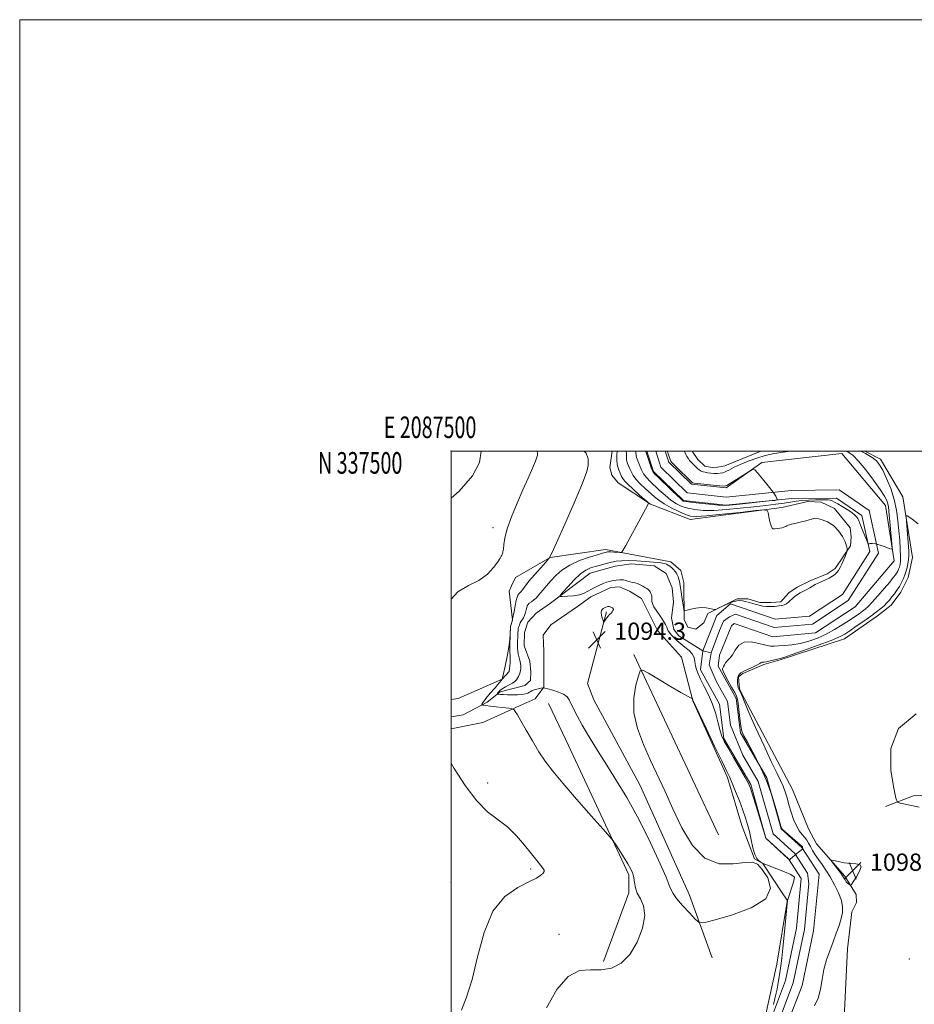
# Model space of a CAD drawing. Extents: x 2087300 to 2090200, y 334800 to 337700.
# Drawn here: x 2087300 to 2087715, y 337243 to 337700 of the extents above; entities that cross this region are included whole.
import ezdxf
from ezdxf.enums import TextEntityAlignment as Align

# ---------------------------------------------------------------- set-up
doc = ezdxf.new("R2010")
doc.units = 0
doc.header["$MEASUREMENT"] = 0
doc.linetypes.add('rvrstm', pattern=[117.1, 50, -3.9, 0.5, -3.9, 0.5, -3.9, 0.5, -3.9, 50])
for name, color, linetype, lineweight in [('32000', 7, 'Continuous', 0), ('32001', 7, 'Continuous', 0), ('DTM HARD BREAKLINE', 7, 'Continuous', 0), ('DTM SPOT ELEVATION', 2, 'Continuous', 13), ('INDEX CONTOUR', 41, 'Continuous', 13), ('INTERMEDIATE CONTOUR', 44, 'Continuous', 0), ('INTERMEDIATE CONTOUR DEPRESSION', 44, 'Continuous', 0), ('SPOT ELEVATION', 7, 'Continuous', 0), ('STREAM - RIVER CENTERLINE', 11, 'Continuous', 0), ('STREAM - RIVER DOUBLE LINE', 5, 'Continuous', 0), ('STREAM - RIVER SINGLE LINE', 142, 'rvrstm', 0)]:
    doc.layers.add(name, color=color, linetype=linetype, lineweight=lineweight)
doc.styles.add('Style-ITALICS', font='ITALICS.shx')
doc.styles.add('Style-WORKING', font='WORKING.shx')

# ---------------------------------------------------------------- blocks, each defined once
blk = doc.blocks.new('SPOT')
at = {"layer": 'SPOT ELEVATION'}
for p, q in [((-3.91, -3.91), (3.82, 3.81)), ((-1.65, 3.77), (1.72, -3.93))]:
    blk.add_line(p, q, dxfattribs=at)

msp = doc.modelspace()

# ---------------------------------------------------------------- linework, layer by layer
at = {"layer": '32000', "flags": 128}
for points in [[(2087300, 334800), (2090200, 334800), (2090200, 337700), (2087300, 337700), (2087300, 334800)], [(2087500, 335000), (2090000, 335000), (2090000, 337500), (2087500, 337500), (2087500, 335000)]]:
    msp.add_lwpolyline(points, dxfattribs=at)
at = {"layer": 'DTM HARD BREAKLINE'}
for points in [[(2087500, 337384.742, 1099.305), (2087503.22, 337385.31, 1099.19), (2087523.73, 337394.16, 1098), (2087526.84, 337397.85, 1098), (2087527.33, 337401.78, 1098), (2087527.2, 337410.33, 1098), (2087527.51, 337418.66, 1098), (2087528.42, 337421.71, 1098), (2087526.88, 337435.02, 1099.48), (2087528, 337437.42, 1099.48), (2087529.8, 337441.33, 1099.48), (2087545.84, 337450.63, 1098), (2087571.48, 337454.31, 1096.52), (2087601.88, 337448.58, 1094.45), (2087606.44, 337444.57, 1094.45), (2087607.92, 337439.07, 1094.45), (2087607.98, 337421.82, 1093.86), (2087609.7, 337418.29, 1093.86), (2087613.42, 337417.36, 1093.86), (2087617.19, 337420.38, 1093.86), (2087618.99, 337424.74, 1093.86), (2087632.65, 337431.5, 1094.45), (2087637.47, 337431.43, 1094.45), (2087643.16, 337429.82, 1094.45), (2087648.21, 337429.75, 1094.45), (2087652.82, 337430.13, 1094.45), (2087656.6, 337434.24, 1094.45), (2087660.36, 337436.82, 1094.45), (2087666.76, 337440.03, 1094.45), (2087674.25, 337442.99, 1094.45), (2087678.01, 337445.57, 1094.45), (2087685.18, 337456.08, 1093.86), (2087685.44, 337460.25, 1093.86), (2087685.05, 337464.42, 1093.86), (2087677.68, 337473.29, 1093.86), (2087671.56, 337476.23, 1093.86), (2087665.42, 337476.53, 1093.86), (2087653.32, 337473.84, 1093.86), (2087610.75, 337468.27, 1094.75), (2087592.46, 337475.3, 1095.93), (2087577.49, 337485.27, 1097.12), (2087574.46, 337488.82, 1097.12), (2087573.62, 337492.34, 1097.12), (2087574.689, 337500, 1097.12)], [(2087611.787, 337500, 1092.898), (2087614.4, 337496.1, 1092.98), (2087617.67, 337492.99, 1092.98), (2087621.83, 337492.27, 1092.98), (2087626.89, 337493.08, 1092.98), (2087643.507, 337500, 1093.648)], [(2087691.846, 337500, 1094.45), (2087698.96, 337496.17, 1094.45), (2087709.46, 337478.75, 1095.64), (2087713.92, 337450.69, 1096.82), (2087711.84, 337441.29, 1096.82), (2087708.48, 337434.54, 1096.82), (2087704.03, 337428.47, 1096.82), (2087697.62, 337423.51, 1096.82), (2087682.37, 337412.98, 1096.82), (2087652.45, 337403.15, 1096.23), (2087644.97, 337401.06, 1096.23), (2087635.27, 337396.81, 1096.23), (2087633.28, 337395.3, 1096.23), (2087633.66, 337389.6, 1096.23), (2087635.81, 337385.4, 1096.23), (2087658.24, 337343.01, 1097.12), (2087665.7, 337324.87, 1097.71), (2087669.35, 337317.81, 1097.71), (2087682.54, 337302.88, 1098.3), (2087687.75, 337294.32, 1097.71), (2087687.93, 337290.59, 1097.71), (2087685.72, 337286.3, 1096.52), (2087683.79, 337269.22, 1097.12), (2087682.13, 337237.23, 1097.12)], [(2087701.43, 337335.21, 1096.46), (2087715.16, 337340.43, 1095.2), (2087737.57, 337339.7, 1094.45), (2087752.4, 337339.5, 1094.02), (2087764.21, 337352.87, 1093.92), (2087770.11, 337371.58, 1093.68), (2087774.31, 337388.05, 1093.68), (2087774.24, 337408.04, 1093.2), (2087774.27, 337435.5, 1092.81), (2087775.44, 337459.87, 1092.6), (2087777.38, 337483.33, 1092.6), (2087769.597, 337500, 1092.6)], [(2087659.18, 337302.36, 1095.44), (2087657.43, 337303.7, 1095.44), (2087654.59, 337304.83, 1095.44), (2087643.86, 337309.08, 1096.03), (2087640.58, 337310.88, 1096.03), (2087634.68, 337326.33, 1096.92), (2087628.14, 337348.62, 1096.32), (2087612.08, 337384.21, 1096.03), (2087606.71, 337404.39, 1095.44), (2087595.69, 337416.86, 1095.34), (2087588.31, 337431.66, 1094.45), (2087582.64, 337435.03, 1094.45), (2087578.05, 337437.06, 1094.45), (2087574.09, 337436.68, 1094.45), (2087564.83, 337432.42, 1094.45), (2087558.63, 337427.9, 1094.45), (2087546.23, 337419.44, 1095.05), (2087542.67, 337414.66, 1095.05), (2087543.03, 337407.2, 1095.05), (2087542.94, 337390.54, 1095.93), (2087538.89, 337385.11, 1097.71), (2087533.38, 337382.56, 1097.71), (2087514.62, 337374.12, 1098.89), (2087500, 337371.257, 1099.56)], [(2087572.01, 337425.37, 1093.87), (2087563.18, 337392.15, 1094.76), (2087566.17, 337384.66, 1094.76), (2087587.58, 337344.96, 1095.05), (2087610.52, 337293.99, 1095.05), (2087620.99, 337265.02, 1097.12)], [(2087623.89, 337322.07, 1097.42), (2087600.08, 337372.81, 1097.42), (2087584.7, 337405.68, 1095.65)], [(2087570.58, 337263.29, 1098.31), (2087582.33, 337295.13, 1098.31), (2087582.42, 337303.46, 1098.31), (2087553.28, 337365.8, 1097.12), (2087545.13, 337383.01, 1097.12)], [(2087645.61, 337237.51, 1096.92), (2087651.01, 337262, 1096.62), (2087655.74, 337291.16, 1096.03), (2087658.71, 337300.17, 1095.44), (2087659.18, 337302.36, 1095.44)]]:
    msp.add_polyline3d(points, dxfattribs=at)
at = {"layer": 'DTM SPOT ELEVATION'}
for p in [(2087500, 337500, 1103.37), (2087519.38, 337464.47, 1100.47), (2087516.97, 337346.01, 1099.75), (2087536.91, 337306.24, 1100.28), (2087500, 337300, 1100.69), (2087550.04, 337275.86, 1098.62), (2087712.36, 337264.47, 1096.14)]:
    msp.add_point(p, dxfattribs=at)
at = {"layer": 'INDEX CONTOUR'}
for points in [[(2087500, 337431.376, 1100), (2087503.03, 337434.729, 1100), (2087508.095, 337437.614, 1100), (2087512.915, 337439.946, 1100), (2087516.808, 337442.861, 1100), (2087519.689, 337446.014, 1100), (2087521.629, 337448.682, 1100), (2087522.731, 337450.338, 1100), (2087523.262, 337451.217, 1100), (2087523.526, 337451.748, 1100), (2087523.768, 337452.322, 1100), (2087524.006, 337453.191, 1100), (2087524.199, 337454.567, 1100), (2087524.376, 337456.669, 1100), (2087524.838, 337459.73, 1100), (2087525.959, 337463.989, 1100), (2087527.972, 337469.521, 1100), (2087530.562, 337475.754, 1100), (2087533.276, 337481.96, 1100), (2087535.715, 337487.484, 1100), (2087537.69, 337492.002, 1100), (2087539.063, 337495.27, 1100), (2087539.767, 337497.176, 1100), (2087540, 337498.128, 1100), (2087540.025, 337498.667, 1100), (2087540.002, 337499.266, 1100), (2087539.714, 337500, 1100)], [(2087600.151, 337500, 1090), (2087600.394, 337499.373, 1090), (2087600.78, 337498.278, 1090), (2087601.536, 337496.037, 1090), (2087601.814, 337495.362, 1090), (2087602.343, 337494.67, 1090), (2087603.524, 337493.46, 1090), (2087611.704, 337485.415, 1090), (2087611.851, 337485.301, 1090), (2087612.037, 337485.253, 1090), (2087612.766, 337485.16, 1090), (2087621.439, 337484.212, 1090), (2087624.606, 337483.878, 1090), (2087626.509, 337483.752, 1090), (2087627.801, 337484.056, 1090), (2087629.481, 337485.033, 1090), (2087632.226, 337486.784, 1090), (2087638.123, 337490.581, 1090), (2087639.7, 337491.476, 1090), (2087640.724, 337491.276, 1090), (2087642.074, 337489.814, 1090), (2087644.346, 337487.092, 1090), (2087647.021, 337483.825, 1090), (2087649.293, 337480.902, 1090), (2087650.562, 337479.006, 1090), (2087651.028, 337478, 1090), (2087651.094, 337477.539, 1090), (2087650.956, 337477.311, 1090), (2087649.998, 337477.128, 1090), (2087647.398, 337476.831, 1090), (2087632.235, 337475.163, 1090), (2087629.033, 337474.836, 1090), (2087626.695, 337474.756, 1090), (2087623.878, 337474.924, 1090), (2087619.675, 337475.325, 1090), (2087614.925, 337475.832, 1090), (2087610.898, 337476.3, 1090), (2087608.882, 337476.626, 1090), (2087607.59, 337476.707, 1090), (2087606.121, 337478.109, 1090), (2087605.061, 337479.036, 1090), (2087602.17, 337481.801, 1090), (2087595.95, 337487.815, 1090), (2087594.257, 337489.487, 1090), (2087593.423, 337490.554, 1090), (2087592.882, 337491.8, 1090), (2087592.194, 337493.77, 1090), (2087590.203, 337499.739, 1090), (2087590.145, 337500, 1090)], [(2087504.775, 337240.758, 1100), (2087507.176, 337246.728, 1100), (2087509.746, 337254.924, 1100), (2087512.276, 337265.497, 1100), (2087515.247, 337276.767, 1100), (2087519.319, 337286.601, 1100), (2087524.831, 337293.387, 1100), (2087530.842, 337297.586, 1100), (2087536.091, 337300.179, 1100), (2087539.613, 337302.005, 1100), (2087541.631, 337303.328, 1100), (2087542.661, 337304.267, 1100), (2087543.13, 337304.967, 1100), (2087543.1, 337305.657, 1100), (2087542.54, 337306.593, 1100), (2087541.414, 337308.02, 1100), (2087539.658, 337310.151, 1100), (2087537.199, 337313.194, 1100), (2087534.01, 337317.201, 1100), (2087530.232, 337321.613, 1100), (2087526.053, 337325.716, 1100), (2087516.91, 337332.714, 1100), (2087511.871, 337337.73, 1100), (2087506.552, 337344.878, 1100), (2087501.446, 337352.863, 1100), (2087500, 337355.231, 1100)]]:
    msp.add_polyline3d(points, dxfattribs=at)
at = {"layer": 'INTERMEDIATE CONTOUR'}
for points in [[(2087500, 337478.178, 1102), (2087503.656, 337481.339, 1102), (2087509.838, 337488.426, 1102), (2087513.082, 337494.75, 1102), (2087513.977, 337500, 1102)], [(2087544.188, 337241.88, 1098), (2087549.002, 337250.33, 1098), (2087554.313, 337256.408, 1098), (2087559.563, 337259.061, 1098), (2087564.649, 337259.469, 1098), (2087569.581, 337259.369, 1098), (2087574.34, 337260.25, 1098), (2087578.808, 337262.592, 1098), (2087582.841, 337266.629, 1098), (2087586.251, 337272.347, 1098), (2087588.678, 337278.764, 1098), (2087589.721, 337284.651, 1098), (2087589.19, 337289.083, 1098), (2087587.744, 337292.336, 1098), (2087586.256, 337294.989, 1098), (2087585.393, 337297.508, 1098), (2087584.999, 337299.913, 1098), (2087584.715, 337302.111, 1098), (2087584.217, 337304.088, 1098), (2087583.332, 337306.142, 1098), (2087581.927, 337308.647, 1098), (2087579.975, 337311.796, 1098), (2087577.886, 337315.041, 1098), (2087576.176, 337317.651, 1098), (2087575.066, 337319.275, 1098), (2087573.59, 337321.081, 1098), (2087570.478, 337324.619, 1098), (2087564.951, 337330.875, 1098), (2087558.177, 337338.593, 1098), (2087551.807, 337345.955, 1098), (2087547.09, 337351.621, 1098), (2087543.652, 337356.142, 1098), (2087540.715, 337360.548, 1098), (2087537.695, 337365.553, 1098), (2087534.778, 337370.609, 1098), (2087532.348, 337374.853, 1098), (2087530.687, 337377.642, 1098), (2087529.689, 337379.198, 1098), (2087529.149, 337379.965, 1098), (2087528.805, 337380.34, 1098), (2087528.168, 337380.535, 1098), (2087526.692, 337380.718, 1098), (2087520.891, 337381.373, 1098), (2087518.025, 337381.711, 1098), (2087516.116, 337381.958, 1098), (2087515.051, 337382.116, 1098), (2087514.527, 337382.208, 1098), (2087514.281, 337382.264, 1098), (2087514.213, 337382.35, 1098), (2087514.267, 337382.539, 1098), (2087514.443, 337382.936, 1098), (2087514.972, 337383.773, 1098), (2087516.146, 337385.314, 1098), (2087518.099, 337387.661, 1098), (2087520.343, 337390.273, 1098), (2087522.232, 337392.444, 1098), (2087523.308, 337393.751, 1098), (2087523.846, 337394.895, 1098), (2087524.308, 337396.855, 1098), (2087525.039, 337400.301, 1098), (2087525.91, 337404.653, 1098), (2087526.673, 337409.023, 1098), (2087527.145, 337412.668, 1098), (2087527.372, 337415.424, 1098), (2087527.5, 337418.267, 1098), (2087527.553, 337418.759, 1098), (2087527.662, 337419.168, 1098), (2087528.387, 337421.624, 1098), (2087528.513, 337422.205, 1098), (2087529.175, 337425.638, 1098), (2087529.701, 337428.281, 1098), (2087530.214, 337430.667, 1098), (2087530.626, 337432.256, 1098), (2087530.993, 337433.189, 1098), (2087531.394, 337433.771, 1098), (2087531.891, 337434.272, 1098), (2087532.445, 337434.799, 1098), (2087532.996, 337435.42, 1098), (2087534.452, 337437.54, 1098), (2087536.078, 337439.621, 1098), (2087538.634, 337442.605, 1098), (2087541.519, 337445.849, 1098), (2087543.931, 337448.522, 1098), (2087545.386, 337450.257, 1098), (2087546.665, 337452.569, 1098), (2087548.864, 337457.438, 1098), (2087552.667, 337466.027, 1098), (2087557.118, 337476.231, 1098), (2087560.849, 337485.125, 1098), (2087562.845, 337490.527, 1098), (2087563.503, 337493.226, 1098), (2087563.576, 337494.752, 1098), (2087563.509, 337496.452, 1098), (2087562.535, 337498.934, 1098), (2087561.681, 337500, 1098)], [(2087649.397, 337243.315, 1096), (2087650.255, 337246.769, 1096), (2087651.069, 337250.54, 1096), (2087651.793, 337254.426, 1096), (2087652.398, 337258.088, 1096), (2087652.873, 337261.375, 1096), (2087653.298, 337264.897, 1096), (2087653.772, 337269.449, 1096), (2087654.357, 337275.447, 1096), (2087655.888, 337291.606, 1096), (2087655.856, 337291.658, 1096), (2087655.743, 337291.812, 1096), (2087655.204, 337292.606, 1096), (2087653.837, 337294.65, 1096), (2087644.457, 337308.772, 1096), (2087644.345, 337308.904, 1096), (2087643.791, 337309.28, 1096), (2087643.377, 337309.52, 1096), (2087642.666, 337309.992, 1096), (2087641.756, 337311.019, 1096), (2087640.787, 337312.974, 1096), (2087639.878, 337316.059, 1096), (2087639.034, 337319.79, 1096), (2087638.232, 337323.509, 1096), (2087637.429, 337326.759, 1096), (2087636.486, 337329.888, 1096), (2087635.243, 337333.441, 1096), (2087633.621, 337337.736, 1096), (2087631.871, 337342.179, 1096), (2087630.324, 337345.947, 1096), (2087629.14, 337348.622, 1096), (2087627.793, 337351.422, 1096), (2087625.582, 337355.97, 1096), (2087622.11, 337363.228, 1096), (2087618.174, 337371.52, 1096), (2087612.085, 337384.488, 1096), (2087611.811, 337385.198, 1096), (2087611.717, 337385.264, 1096), (2087611.492, 337385.348, 1096), (2087610.958, 337385.57, 1096), (2087609.534, 337386.309, 1096), (2087606.537, 337388.006, 1096), (2087601.661, 337390.871, 1096), (2087596.104, 337394.177, 1096), (2087591.437, 337396.968, 1096), (2087588.801, 337398.401, 1096), (2087587.594, 337398.108, 1096), (2087586.781, 337395.84, 1096), (2087585.637, 337391.492, 1096), (2087584.672, 337385.547, 1096), (2087584.707, 337378.641, 1096), (2087586.317, 337371.335, 1096), (2087589.101, 337363.908, 1096), (2087592.412, 337356.569, 1096), (2087599.154, 337342.077, 1096), (2087602.835, 337334.085, 1096), (2087606.986, 337325.321, 1096), (2087611.819, 337317.123, 1096), (2087617.552, 337311.189, 1096), (2087624.175, 337308.67, 1096), (2087630.778, 337308.539, 1096), (2087636.226, 337309.219, 1096), (2087639.754, 337309.346, 1096), (2087642.064, 337308.386, 1096), (2087644.229, 337306.014, 1096), (2087646.778, 337302.098, 1096), (2087648.072, 337297.277, 1096), (2087645.931, 337292.383, 1096), (2087639.091, 337288.131, 1096), (2087629.951, 337284.774, 1096), (2087621.83, 337282.453, 1096), (2087617.172, 337281.3, 1096), (2087614.923, 337281.433, 1096), (2087613.155, 337282.966, 1096), (2087610.423, 337285.841, 1096), (2087607.209, 337289.311, 1096), (2087604.48, 337292.456, 1096), (2087602.858, 337294.786, 1096), (2087601.599, 337297.535, 1096), (2087599.618, 337302.365, 1096), (2087596.122, 337310.363, 1096), (2087591.494, 337320.321, 1096), (2087586.413, 337330.457, 1096), (2087581.441, 337339.364, 1096), (2087576.686, 337347.145, 1096), (2087572.138, 337354.286, 1096), (2087567.829, 337361.127, 1096), (2087563.958, 337367.447, 1096), (2087560.757, 337372.887, 1096), (2087558.39, 337377.179, 1096), (2087556.735, 337380.44, 1096), (2087554.727, 337384.702, 1096), (2087553.732, 337386.09, 1096), (2087552.161, 337387.213, 1096), (2087549.763, 337388.209, 1096), (2087547.065, 337389.051, 1096), (2087544.792, 337389.677, 1096), (2087543.485, 337390.048, 1096), (2087542.955, 337390.223, 1096), (2087542.765, 337390.309, 1096), (2087542.54, 337390.276, 1096), (2087540.924, 337389.942, 1096), (2087539.654, 337389.644, 1096), (2087538.471, 337389.296, 1096), (2087537.601, 337388.924, 1096), (2087536.945, 337388.536, 1096), (2087536.312, 337388.131, 1096), (2087535.521, 337387.723, 1096), (2087534.411, 337387.358, 1096), (2087532.829, 337387.093, 1096), (2087530.707, 337386.968, 1096), (2087528.328, 337386.954, 1096), (2087526.063, 337387.007, 1096), (2087524.221, 337387.084, 1096), (2087522.854, 337387.165, 1096), (2087521.948, 337387.23, 1096), (2087521.482, 337387.281, 1096), (2087521.378, 337387.397, 1096), (2087521.547, 337387.68, 1096), (2087521.935, 337388.201, 1096), (2087522.617, 337388.919, 1096), (2087523.712, 337389.766, 1096), (2087525.252, 337390.674, 1096), (2087526.96, 337391.577, 1096), (2087528.478, 337392.411, 1096), (2087529.539, 337393.136, 1096), (2087530.235, 337393.836, 1096), (2087530.747, 337394.61, 1096), (2087531.221, 337395.531, 1096), (2087531.649, 337396.517, 1096), (2087531.987, 337397.45, 1096), (2087532.203, 337398.248, 1096), (2087532.313, 337398.962, 1096), (2087532.346, 337399.684, 1096), (2087532.322, 337400.489, 1096), (2087532.223, 337401.397, 1096), (2087532.022, 337402.416, 1096), (2087531.711, 337403.546, 1096), (2087531.362, 337404.763, 1096), (2087531.067, 337406.038, 1096), (2087530.895, 337407.336, 1096), (2087530.822, 337408.625, 1096), (2087530.806, 337409.869, 1096), (2087530.807, 337411.049, 1096), (2087530.82, 337412.198, 1096), (2087530.846, 337413.365, 1096), (2087530.882, 337414.574, 1096), (2087530.938, 337415.737, 1096), (2087531.018, 337416.739, 1096), (2087531.129, 337417.51, 1096), (2087531.277, 337418.14, 1096), (2087531.466, 337418.763, 1096), (2087531.705, 337419.481, 1096), (2087532.018, 337420.27, 1096), (2087532.434, 337421.074, 1096), (2087533.536, 337422.728, 1096), (2087534.074, 337423.774, 1096), (2087534.507, 337425.056, 1096), (2087534.84, 337426.384, 1096), (2087535.092, 337427.511, 1096), (2087535.307, 337428.269, 1096), (2087535.63, 337428.813, 1096), (2087536.232, 337429.381, 1096), (2087537.209, 337430.146, 1096), (2087538.341, 337431.015, 1096), (2087539.341, 337431.836, 1096), (2087540.018, 337432.517, 1096), (2087541.37, 337434.218, 1096), (2087542.609, 337435.662, 1096), (2087544.276, 337437.537, 1096), (2087546.275, 337439.764, 1096), (2087548.57, 337442.24, 1096), (2087551.375, 337444.772, 1096), (2087554.969, 337447.144, 1096), (2087559.43, 337449.168, 1096), (2087564.036, 337450.774, 1096), (2087567.865, 337451.922, 1096), (2087570.24, 337452.604, 1096), (2087571.46, 337452.943, 1096), (2087572.066, 337453.094, 1096), (2087572.545, 337453.184, 1096), (2087573.151, 337453.23, 1096), (2087574.081, 337453.218, 1096), (2087575.434, 337453.144, 1096), (2087578.147, 337452.946, 1096), (2087578.897, 337453.016, 1096), (2087579.617, 337453.858, 1096), (2087580.926, 337456.194, 1096), (2087590.041, 337472.984, 1096), (2087591.311, 337475.374, 1096), (2087591.428, 337475.797, 1096), (2087590.997, 337476.37, 1096), (2087589.645, 337477.584, 1096), (2087587.207, 337479.729, 1096), (2087584.322, 337482.306, 1096), (2087581.832, 337484.612, 1096), (2087580.353, 337486.145, 1096), (2087579.593, 337487.198, 1096), (2087579.038, 337488.266, 1096), (2087578.3, 337489.737, 1096), (2087577.512, 337491.593, 1096), (2087576.939, 337493.709, 1096), (2087576.762, 337495.944, 1096), (2087576.838, 337498.085, 1096), (2087576.944, 337499.9, 1096), (2087576.944, 337500, 1096)], [(2087689.857, 337500, 1094), (2087692.156, 337498.878, 1094), (2087695.169, 337497.059, 1094), (2087697.194, 337495.474, 1094), (2087698.645, 337493.675, 1094), (2087700.072, 337491.071, 1094), (2087701.863, 337487.254, 1094), (2087703.777, 337482.561, 1094), (2087705.421, 337477.512, 1094), (2087706.501, 337472.542, 1094), (2087707.137, 337467.729, 1094), (2087707.554, 337463.065, 1094), (2087707.925, 337458.594, 1094), (2087708.227, 337454.567, 1094), (2087708.383, 337451.288, 1094), (2087708.341, 337448.959, 1094), (2087708.133, 337447.369, 1094), (2087707.816, 337446.207, 1094), (2087707.434, 337445.208, 1094), (2087706.999, 337444.295, 1094), (2087706.515, 337443.44, 1094), (2087705.927, 337442.552, 1094), (2087704.963, 337441.29, 1094), (2087703.294, 337439.25, 1094), (2087700.754, 337436.229, 1094), (2087697.841, 337432.831, 1094), (2087695.216, 337429.858, 1094), (2087693.357, 337427.9, 1094), (2087692.003, 337426.681, 1094), (2087690.71, 337425.711, 1094), (2087689.096, 337424.574, 1094), (2087687.033, 337423.156, 1094), (2087684.457, 337421.418, 1094), (2087681.337, 337419.362, 1094), (2087677.776, 337417.171, 1094), (2087673.915, 337415.067, 1094), (2087669.885, 337413.247, 1094), (2087665.802, 337411.795, 1094), (2087661.775, 337410.768, 1094), (2087657.94, 337410.185, 1094), (2087654.524, 337409.902, 1094), (2087651.782, 337409.738, 1094), (2087649.805, 337409.578, 1094), (2087648.058, 337409.579, 1094), (2087645.844, 337409.965, 1094), (2087642.706, 337410.803, 1094), (2087639.132, 337411.518, 1094), (2087635.85, 337411.376, 1094), (2087633.417, 337409.908, 1094), (2087631.714, 337407.692, 1094), (2087630.453, 337405.568, 1094), (2087629.392, 337404.171, 1094), (2087627.732, 337402.596, 1094), (2087627.131, 337401.728, 1094), (2087626.666, 337400.806, 1094), (2087626.32, 337400.034, 1094), (2087626.079, 337399.555, 1094), (2087625.923, 337399.277, 1094), (2087625.838, 337399.052, 1094), (2087625.848, 337398.695, 1094), (2087626.137, 337397.878, 1094), (2087626.93, 337396.233, 1094), (2087628.338, 337393.593, 1094), (2087630.003, 337390.568, 1094), (2087631.451, 337387.962, 1094), (2087632.333, 337386.295, 1094), (2087632.789, 337384.94, 1094), (2087633.086, 337382.981, 1094), (2087633.856, 337376.056, 1094), (2087634.31, 337372.645, 1094), (2087634.831, 337370.183, 1094), (2087635.716, 337367.96, 1094), (2087637.332, 337364.946, 1094), (2087639.889, 337360.353, 1094), (2087642.988, 337354.404, 1094), (2087646.073, 337347.574, 1094), (2087648.675, 337340.421, 1094), (2087650.672, 337333.849, 1094), (2087652.03, 337328.851, 1094), (2087652.813, 337326.053, 1094), (2087653.497, 337324.647, 1094), (2087653.659, 337324.483, 1094), (2087662.93, 337316.437, 1094), (2087663.066, 337315.558, 1094), (2087661.678, 337314.51, 1094), (2087660.404, 337313.465, 1094), (2087657.05, 337310.642, 1094), (2087656.785, 337310.448, 1094), (2087656.711, 337310.469, 1094), (2087656.385, 337310.855, 1094), (2087656.296, 337310.929, 1094), (2087645.879, 337320.445, 1094), (2087641.343, 337335.407, 1094), (2087639.774, 337340.534, 1094), (2087638.753, 337343.704, 1094), (2087637.818, 337345.893, 1094), (2087636.311, 337348.615, 1094), (2087630.869, 337357.969, 1094), (2087628.262, 337362.478, 1094), (2087626.572, 337365.537, 1094), (2087625.557, 337367.796, 1094), (2087624.775, 337370.295, 1094), (2087623.844, 337373.813, 1094), (2087622.641, 337378.099, 1094), (2087621.105, 337382.645, 1094), (2087619.241, 337386.991, 1094), (2087617.308, 337390.895, 1094), (2087615.624, 337394.155, 1094), (2087614.44, 337396.665, 1094), (2087613.701, 337398.66, 1094), (2087613.279, 337400.46, 1094), (2087613.013, 337402.318, 1094), (2087612.618, 337404.192, 1094), (2087611.784, 337405.971, 1094), (2087610.301, 337407.58, 1094), (2087608.402, 337409.08, 1094), (2087606.428, 337410.571, 1094), (2087604.668, 337412.105, 1094), (2087603.2, 337413.578, 1094), (2087602.047, 337414.839, 1094), (2087601.221, 337415.795, 1094), (2087600.652, 337416.568, 1094), (2087600.256, 337417.336, 1094), (2087599.923, 337418.268, 1094), (2087599.423, 337419.508, 1094), (2087598.502, 337421.188, 1094), (2087597.03, 337423.351, 1094), (2087595.366, 337425.673, 1094), (2087593.995, 337427.737, 1094), (2087593.275, 337429.232, 1094), (2087593.054, 337430.272, 1094), (2087593.056, 337431.071, 1094), (2087593.046, 337431.812, 1094), (2087592.973, 337432.537, 1094), (2087592.828, 337433.256, 1094), (2087592.604, 337433.968, 1094), (2087592.291, 337434.645, 1094), (2087591.883, 337435.248, 1094), (2087591.365, 337435.76, 1094), (2087590.704, 337436.24, 1094), (2087589.863, 337436.765, 1094), (2087588.823, 337437.38, 1094), (2087587.651, 337438.006, 1094), (2087586.435, 337438.529, 1094), (2087585.247, 337438.873, 1094), (2087584.101, 337439.113, 1094), (2087582.993, 337439.357, 1094), (2087581.927, 337439.681, 1094), (2087580.909, 337440.016, 1094), (2087579.952, 337440.259, 1094), (2087579.061, 337440.335, 1094), (2087578.21, 337440.285, 1094), (2087576.496, 337440.075, 1094), (2087575.568, 337439.949, 1094), (2087574.546, 337439.774, 1094), (2087573.396, 337439.512, 1094), (2087572.071, 337439.125, 1094), (2087570.523, 337438.573, 1094), (2087568.743, 337437.832, 1094), (2087566.857, 337436.947, 1094), (2087565.033, 337435.981, 1094), (2087563.359, 337435.002, 1094), (2087561.599, 337434.103, 1094), (2087559.439, 337433.385, 1094), (2087556.722, 337432.918, 1094), (2087553.92, 337432.658, 1094), (2087551.668, 337432.53, 1094), (2087550.49, 337432.545, 1094), (2087550.507, 337433.056, 1094), (2087551.732, 337434.501, 1094), (2087554.074, 337437.101, 1094), (2087557.024, 337440.218, 1094), (2087559.966, 337442.992, 1094), (2087562.445, 337444.786, 1094), (2087564.625, 337445.807, 1094), (2087566.828, 337446.481, 1094), (2087569.285, 337447.151, 1094), (2087571.859, 337447.822, 1094), (2087574.323, 337448.415, 1094), (2087576.565, 337448.862, 1094), (2087578.957, 337449.126, 1094), (2087581.987, 337449.183, 1094), (2087585.924, 337449.029, 1094), (2087590.162, 337448.752, 1094), (2087593.874, 337448.463, 1094), (2087596.436, 337448.244, 1094), (2087598.039, 337448.058, 1094), (2087599.072, 337447.844, 1094), (2087599.882, 337447.543, 1094), (2087600.62, 337447.124, 1094), (2087601.389, 337446.561, 1094), (2087602.257, 337445.843, 1094), (2087603.135, 337445.032, 1094), (2087603.896, 337444.204, 1094), (2087604.454, 337443.411, 1094), (2087604.854, 337442.601, 1094), (2087605.18, 337441.696, 1094), (2087605.497, 337440.652, 1094), (2087605.791, 337439.551, 1094), (2087606.028, 337438.509, 1094), (2087606.196, 337437.559, 1094), (2087606.59, 337434.76, 1094), (2087606.952, 337432.37, 1094), (2087607.698, 337427.611, 1094), (2087607.938, 337426.43, 1094), (2087608.371, 337426.086, 1094), (2087609.365, 337426.284, 1094), (2087611.164, 337426.741, 1094), (2087613.491, 337427.213, 1094), (2087615.942, 337427.47, 1094), (2087618.158, 337427.355, 1094), (2087619.97, 337427.007, 1094), (2087621.254, 337426.643, 1094), (2087622, 337426.46, 1094), (2087622.66, 337426.574, 1094), (2087623.799, 337427.082, 1094), (2087625.793, 337428.011, 1094), (2087628.258, 337429.103, 1094), (2087630.62, 337430.027, 1094), (2087632.44, 337430.528, 1094), (2087633.831, 337430.661, 1094), (2087635.039, 337430.549, 1094), (2087636.283, 337430.301, 1094), (2087637.651, 337429.95, 1094), (2087640.96, 337429.007, 1094), (2087642.793, 337428.52, 1094), (2087644.537, 337428.134, 1094), (2087646.064, 337427.916, 1094), (2087647.41, 337427.839, 1094), (2087648.645, 337427.849, 1094), (2087649.834, 337427.907, 1094), (2087650.993, 337428.007, 1094), (2087652.13, 337428.15, 1094), (2087653.252, 337428.354, 1094), (2087654.352, 337428.685, 1094), (2087655.427, 337429.223, 1094), (2087656.471, 337430.011, 1094), (2087658.501, 337431.881, 1094), (2087659.52, 337432.717, 1094), (2087660.615, 337433.48, 1094), (2087661.867, 337434.236, 1094), (2087663.315, 337435.03, 1094), (2087664.842, 337435.841, 1094), (2087666.292, 337436.627, 1094), (2087668.796, 337438.07, 1094), (2087670.167, 337438.784, 1094), (2087671.801, 337439.528, 1094), (2087673.543, 337440.289, 1094), (2087675.174, 337441.041, 1094), (2087676.525, 337441.778, 1094), (2087677.637, 337442.562, 1094), (2087678.603, 337443.476, 1094), (2087679.502, 337444.592, 1094), (2087680.355, 337445.94, 1094), (2087681.172, 337447.544, 1094), (2087681.942, 337449.364, 1094), (2087682.611, 337451.13, 1094), (2087683.368, 337453.288, 1094), (2087683.474, 337453.703, 1094), (2087683.512, 337454.116, 1094), (2087683.517, 337454.846, 1094), (2087683.31, 337456.06, 1094), (2087682.657, 337457.894, 1094), (2087681.381, 337460.37, 1094), (2087679.524, 337463.07, 1094), (2087677.186, 337465.467, 1094), (2087674.524, 337467.148, 1094), (2087671.921, 337468.161, 1094), (2087669.817, 337468.67, 1094), (2087668.522, 337468.827, 1094), (2087667.821, 337468.752, 1094), (2087666.833, 337468.324, 1094), (2087665.957, 337468.036, 1094), (2087664.496, 337467.645, 1094), (2087662.341, 337467.126, 1094), (2087659.92, 337466.557, 1094), (2087657.794, 337466.032, 1094), (2087656.388, 337465.628, 1094), (2087655.575, 337465.325, 1094), (2087655.095, 337465.081, 1094), (2087654.702, 337464.859, 1094), (2087654.22, 337464.646, 1094), (2087653.49, 337464.434, 1094), (2087652.426, 337464.223, 1094), (2087651.217, 337464.032, 1094), (2087650.125, 337463.891, 1094), (2087649.342, 337463.872, 1094), (2087648.785, 337464.244, 1094), (2087648.308, 337465.319, 1094), (2087647.797, 337467.246, 1094), (2087647.305, 337469.511, 1094), (2087646.922, 337471.435, 1094), (2087646.506, 337472.488, 1094), (2087644.987, 337472.724, 1094), (2087641.062, 337472.348, 1094), (2087634.04, 337471.571, 1094), (2087625.673, 337470.671, 1094), (2087618.323, 337469.931, 1094), (2087613.709, 337469.603, 1094), (2087610.973, 337469.792, 1094), (2087608.617, 337470.57, 1094), (2087605.504, 337471.946, 1094), (2087601.965, 337473.685, 1094), (2087598.697, 337475.492, 1094), (2087596.202, 337477.158, 1094), (2087594.198, 337478.792, 1094), (2087589.911, 337482.672, 1094), (2087587.572, 337484.866, 1094), (2087585.611, 337486.922, 1094), (2087584.328, 337488.661, 1094), (2087583.542, 337490.147, 1094), (2087582.953, 337491.511, 1094), (2087582.335, 337492.867, 1094), (2087581.757, 337494.26, 1094), (2087581.361, 337495.719, 1094), (2087581.23, 337497.269, 1094), (2087581.217, 337498.926, 1094), (2087581.154, 337500, 1094)], [(2087682.957, 337500, 1092), (2087684.052, 337499.549, 1092), (2087686.165, 337498.053, 1092), (2087688.833, 337495.352, 1092), (2087692.231, 337491.209, 1092), (2087695.816, 337486.437, 1092), (2087698.866, 337482.112, 1092), (2087700.839, 337479.048, 1092), (2087701.911, 337477.014, 1092), (2087702.442, 337475.518, 1092), (2087702.747, 337474.065, 1092), (2087702.974, 337472.15, 1092), (2087704.303, 337457.094, 1092), (2087704.427, 337455.09, 1092), (2087704.104, 337454.493, 1092), (2087703.057, 337454.792, 1092), (2087701.153, 337455.512, 1092), (2087698.833, 337456.325, 1092), (2087696.688, 337456.941, 1092), (2087695.175, 337457.151, 1092), (2087694.248, 337457.071, 1092), (2087693.735, 337456.897, 1092), (2087693.452, 337456.853, 1092), (2087693.168, 337457.267, 1092), (2087692.639, 337458.493, 1092), (2087691.716, 337460.706, 1092), (2087690.625, 337463.353, 1092), (2087689.69, 337465.7, 1092), (2087688.826, 337468.066, 1092), (2087688.525, 337468.687, 1092), (2087688.011, 337469.4, 1092), (2087687.113, 337470.308, 1092), (2087685.67, 337471.452, 1092), (2087683.63, 337472.83, 1092), (2087681.337, 337474.252, 1092), (2087679.244, 337475.483, 1092), (2087677.692, 337476.342, 1092), (2087676.573, 337476.875, 1092), (2087675.67, 337477.184, 1092), (2087674.749, 337477.355, 1092), (2087673.506, 337477.428, 1092), (2087671.62, 337477.43, 1092), (2087668.907, 337477.377, 1092), (2087665.741, 337477.255, 1092), (2087662.633, 337477.035, 1092), (2087659.929, 337476.706, 1092), (2087657.313, 337476.288, 1092), (2087654.302, 337475.818, 1092), (2087650.497, 337475.317, 1092), (2087645.826, 337474.774, 1092), (2087640.302, 337474.16, 1092), (2087634.046, 337473.482, 1092), (2087627.63, 337472.874, 1092), (2087621.732, 337472.498, 1092), (2087616.88, 337472.485, 1092), (2087612.973, 337472.815, 1092), (2087609.758, 337473.435, 1092), (2087606.985, 337474.319, 1092), (2087604.432, 337475.557, 1092), (2087601.88, 337477.265, 1092), (2087599.186, 337479.48, 1092), (2087596.508, 337481.915, 1092), (2087592.084, 337486.079, 1092), (2087590.498, 337487.71, 1092), (2087589.247, 337489.362, 1092), (2087588.261, 337491.216, 1092), (2087587.486, 337493.1, 1092), (2087586.869, 337494.756, 1092), (2087586.001, 337496.927, 1092), (2087585.782, 337497.729, 1092), (2087585.596, 337499.767, 1092), (2087585.554, 337500, 1092)], [(2087608.074, 337500, 1092), (2087608.162, 337499.831, 1092), (2087608.872, 337498.32, 1092), (2087609.288, 337497.54, 1092), (2087609.847, 337496.648, 1092), (2087610.563, 337495.683, 1092), (2087611.433, 337494.685, 1092), (2087612.385, 337493.7, 1092), (2087613.328, 337492.774, 1092), (2087614.196, 337491.951, 1092), (2087615.019, 337491.261, 1092), (2087615.856, 337490.729, 1092), (2087616.76, 337490.367, 1092), (2087617.784, 337490.127, 1092), (2087618.979, 337489.946, 1092), (2087620.367, 337489.779, 1092), (2087621.852, 337489.65, 1092), (2087623.309, 337489.601, 1092), (2087624.656, 337489.679, 1092), (2087625.978, 337489.952, 1092), (2087627.404, 337490.491, 1092), (2087629.077, 337491.345, 1092), (2087631.207, 337492.472, 1092), (2087634.021, 337493.806, 1092), (2087637.625, 337495.263, 1092), (2087641.647, 337496.684, 1092), (2087645.594, 337497.893, 1092), (2087649.162, 337498.767, 1092), (2087652.797, 337499.393, 1092), (2087657.132, 337499.912, 1092), (2087658.074, 337500, 1092)], [(2087716.559, 337466.195, 1096), (2087713.722, 337468.386, 1096), (2087712.136, 337469.472, 1096), (2087711.352, 337469.915, 1096), (2087710.986, 337470.009, 1096), (2087710.902, 337469.391, 1096), (2087711.028, 337467.529, 1096), (2087712.122, 337453.528, 1096), (2087712.185, 337451.561, 1096), (2087712.064, 337449.753, 1096), (2087711.727, 337447.647, 1096), (2087711.2, 337445.332, 1096), (2087710.519, 337443.033, 1096), (2087709.715, 337440.929, 1096), (2087708.8, 337439.008, 1096), (2087707.78, 337437.208, 1096), (2087706.668, 337435.485, 1096), (2087705.505, 337433.848, 1096), (2087704.342, 337432.322, 1096), (2087703.205, 337430.917, 1096), (2087702.025, 337429.591, 1096), (2087700.709, 337428.287, 1096), (2087699.148, 337426.934, 1096), (2087697.164, 337425.388, 1096), (2087694.566, 337423.492, 1096), (2087691.293, 337421.18, 1096), (2087687.827, 337418.773, 1096), (2087684.779, 337416.678, 1096), (2087682.462, 337415.154, 1096), (2087679.969, 337413.837, 1096), (2087676.091, 337412.209, 1096), (2087670.121, 337409.946, 1096), (2087663.364, 337407.484, 1096), (2087657.627, 337405.456, 1096), (2087654.224, 337404.314, 1096), (2087652.489, 337403.809, 1096), (2087651.264, 337403.517, 1096), (2087647.815, 337402.644, 1096), (2087646.178, 337402.291, 1096), (2087645.068, 337402.157, 1096), (2087644.409, 337402.149, 1096), (2087644.029, 337402.124, 1096), (2087643.725, 337401.949, 1096), (2087643.173, 337401.556, 1096), (2087642.023, 337400.89, 1096), (2087640.088, 337399.946, 1096), (2087635.943, 337398.042, 1096), (2087634.849, 337397.497, 1096), (2087634.348, 337397.179, 1096), (2087633.652, 337396.552, 1096), (2087633.21, 337395.968, 1096), (2087632.867, 337395.061, 1096), (2087632.73, 337393.791, 1096), (2087632.767, 337392.387, 1096), (2087632.909, 337391.136, 1096), (2087633.105, 337390.241, 1096), (2087633.376, 337389.545, 1096), (2087634.249, 337387.841, 1096), (2087634.772, 337386.771, 1096), (2087635.208, 337385.778, 1096), (2087635.559, 337384.814, 1096), (2087636.305, 337382.894, 1096), (2087638.046, 337378.8, 1096), (2087641.128, 337371.862, 1096), (2087644.887, 337363.589, 1096), (2087648.402, 337356.039, 1096), (2087650.962, 337350.763, 1096), (2087652.679, 337347.291, 1096), (2087653.872, 337344.648, 1096), (2087654.828, 337342.009, 1096), (2087655.696, 337339.147, 1096), (2087656.592, 337335.989, 1096), (2087657.614, 337332.54, 1096), (2087658.765, 337329.126, 1096), (2087660.028, 337326.156, 1096), (2087661.373, 337323.923, 1096), (2087662.693, 337322.264, 1096), (2087663.868, 337320.903, 1096), (2087664.82, 337319.592, 1096), (2087665.658, 337318.203, 1096), (2087666.533, 337316.64, 1096), (2087667.576, 337314.829, 1096), (2087668.819, 337312.798, 1096), (2087670.271, 337310.598, 1096), (2087671.932, 337308.244, 1096), (2087673.77, 337305.602, 1096), (2087675.746, 337302.502, 1096), (2087677.774, 337298.876, 1096), (2087679.597, 337295.078, 1096), (2087680.911, 337291.566, 1096), (2087681.487, 337288.649, 1096), (2087681.398, 337286.035, 1096), (2087680.794, 337283.286, 1096), (2087679.811, 337280.059, 1096), (2087678.543, 337276.396, 1096), (2087677.072, 337272.44, 1096), (2087675.502, 337268.305, 1096), (2087674.016, 337264.017, 1096), (2087672.819, 337259.574, 1096), (2087672.01, 337255.016, 1096), (2087671.273, 337250.534, 1096), (2087670.188, 337246.361, 1096), (2087668.479, 337242.685, 1096)], [(2087716.89, 337334.811, 1096), (2087713.48, 337335.585, 1096), (2087708.187, 337336.74, 1096), (2087706.913, 337337.246, 1096), (2087706.138, 337339.035, 1096), (2087705.196, 337343.639, 1096), (2087703.893, 337351.917, 1096), (2087703.902, 337362.019, 1096), (2087707.367, 337371.421, 1096), (2087715.538, 337378.134, 1096)], [(2087685.11, 337308.714, 1098), (2087682.267, 337309.076, 1098), (2087679.56, 337309.604, 1098), (2087677.464, 337310.085, 1098), (2087676.351, 337310.311, 1098), (2087676.18, 337310.086, 1098), (2087676.8, 337309.219, 1098), (2087678.027, 337307.623, 1098), (2087679.521, 337305.643, 1098), (2087680.908, 337303.729, 1098), (2087681.904, 337302.235, 1098), (2087682.602, 337301.135, 1098), (2087683.188, 337300.304, 1098), (2087683.8, 337299.642, 1098), (2087684.385, 337299.131, 1098), (2087684.837, 337298.787, 1098), (2087685.129, 337298.67, 1098), (2087685.529, 337299.065, 1098), (2087686.382, 337300.308, 1098), (2087687.842, 337302.543, 1098), (2087689.318, 337305.135, 1098), (2087690.031, 337307.253, 1098), (2087689.399, 337308.298, 1098), (2087687.625, 337308.598, 1098), (2087685.11, 337308.714, 1098)]]:
    msp.add_polyline3d(points, dxfattribs=at)
at = {"layer": 'INTERMEDIATE CONTOUR DEPRESSION'}
msp.add_polyline3d([(2087570.515, 337426.94, 1094), (2087571.119, 337427.26, 1094), (2087571.73, 337427.543, 1094), (2087572.278, 337427.76, 1094), (2087572.714, 337427.887, 1094), (2087573.068, 337427.93, 1094), (2087573.387, 337427.9, 1094), (2087573.715, 337427.81, 1094), (2087574.061, 337427.669, 1094), (2087574.433, 337427.485, 1094), (2087574.811, 337427.26, 1094), (2087575.102, 337426.96, 1094), (2087575.192, 337426.545, 1094), (2087575.006, 337425.999, 1094), (2087574.626, 337425.402, 1094), (2087574.169, 337424.864, 1094), (2087573.277, 337424.034, 1094), (2087572.762, 337423.477, 1094), (2087572.16, 337422.681, 1094), (2087571.562, 337421.808, 1094), (2087571.09, 337421.087, 1094), (2087570.819, 337420.72, 1094), (2087570.65, 337420.806, 1094), (2087570.435, 337421.421, 1094), (2087570.085, 337422.565, 1094), (2087569.722, 337423.946, 1094), (2087569.528, 337425.203, 1094), (2087569.632, 337426.057, 1094), (2087569.99, 337426.582, 1094), (2087570.515, 337426.94, 1094)], dxfattribs=at)
at = {"layer": 'STREAM - RIVER CENTERLINE'}
for points in [[(2087620.57, 337406.4, 1093.138), (2087624.479, 337416.822, 1093.098), (2087626.199, 337421.112, 1093.082), (2087629.113, 337423.166, 1093.043), (2087631.851, 337424.376, 1092.988), (2087649.692, 337418.162, 1092.66), (2087667.437, 337419.77, 1092.19), (2087684.122, 337430.769, 1092.19), (2087698.107, 337452.692, 1092.19), (2087693.764, 337472.357, 1091.24), (2087679.847, 337481.976, 1090.63), (2087657.787, 337481.677, 1090.07), (2087627.426, 337478.63, 1089.76), (2087609.452, 337480.588, 1089.76), (2087597.148, 337492.582, 1089.74), (2087594.961, 337500, 1089.74)], [(2087616.67, 337407.42, 1093.13), (2087620.57, 337406.4, 1093.13)], [(2087652.201, 337236.532, 1095.56), (2087658.581, 337253.428, 1095.1), (2087663.762, 337278.213, 1094.41), (2087665.831, 337299.431, 1094.332), (2087665.16, 337304.341, 1094.277), (2087659.305, 337313.373, 1093.98), (2087649.247, 337322.569, 1093.98), (2087642.369, 337346.797, 1093.83), (2087635.275, 337359.002, 1093.807), (2087629.443, 337372.932, 1093.675), (2087628.07, 337383.872, 1093.42), (2087622.838, 337393.227, 1093.42), (2087619.657, 337400.903, 1093.355), (2087620.57, 337406.4, 1093.142)]]:
    msp.add_polyline3d(points, dxfattribs=at)
at = {"layer": 'STREAM - RIVER DOUBLE LINE'}
for points in [[(2087616.67, 337407.42, 1093.13), (2087623.22, 337423.76, 1093.08), (2087629.43, 337429.19, 1093.02), (2087650.16, 337421.97, 1092.66), (2087666.16, 337423.42, 1092.19), (2087681.39, 337433.46, 1092.19), (2087694.11, 337453.4, 1092.19), (2087690.42, 337470.11, 1091.24), (2087678.7, 337478.21, 1090.63), (2087658, 337477.93, 1090.07), (2087627.41, 337474.86, 1089.76), (2087607.76, 337477, 1089.76), (2087593.87, 337490.54, 1089.74), (2087590.778, 337500, 1089.74)], [(2087656.44, 337235.73, 1095.56), (2087662.67, 337252.24, 1095.1), (2087667.97, 337277.57, 1094.41), (2087670.53, 337303.86, 1094.32), (2087662.58, 337316.15, 1093.98), (2087653.01, 337324.89, 1093.98), (2087646.31, 337348.47, 1093.83), (2087634.17, 337369.35, 1093.79), (2087632.18, 337385.22, 1093.42), (2087623.8, 337400.21, 1093.42), (2087624.47, 337405.38, 1093.13), (2087629.93, 337419, 1093.08), (2087631.19, 337420.1, 1093.02), (2087649.16, 337413.85, 1092.66), (2087668.89, 337415.64, 1092.19), (2087687.22, 337427.72, 1092.19), (2087705.37, 337449.08, 1092.19), (2087701.31, 337474.76, 1091.24), (2087681.04, 337498.88, 1090.63), (2087644.01, 337494.61, 1090.07), (2087627.44, 337482.9, 1089.76), (2087611.37, 337484.65, 1089.76), (2087600.86, 337494.89, 1089.74), (2087599.192, 337500, 1089.74)], [(2087648.46, 337237.24, 1095.56), (2087654.97, 337254.48, 1095.1), (2087660.05, 337278.78, 1094.41), (2087662.3, 337301.86, 1094.32), (2087656.42, 337310.93, 1093.98), (2087645.93, 337320.52, 1093.98), (2087638.89, 337345.32, 1093.83), (2087626.44, 337366.74, 1093.79), (2087624.44, 337382.68, 1093.42), (2087615.53, 337398.61, 1093.42), (2087616.67, 337407.42, 1093.13)]]:
    msp.add_polyline3d(points, dxfattribs=at)
at = {"layer": 'STREAM - RIVER SINGLE LINE'}
msp.add_polyline3d([(2087500, 337376.723, 1098.69), (2087505.52, 337377.63, 1098.69), (2087516.68, 337383.62, 1097.8), (2087522.7, 337388.42, 1095.44), (2087534.17, 337391.26, 1094.25), (2087536.83, 337393.64, 1094.25), (2087536.87, 337397.58, 1094.25), (2087536.49, 337402.64, 1094.25), (2087533.93, 337409.69, 1094.25), (2087534, 337415.83, 1094.25), (2087535.58, 337420.63, 1094.25), (2087539.36, 337424.75, 1094.25), (2087546, 337429.49, 1094.25), (2087564.4, 337443.43, 1093.07), (2087576.07, 337446.56, 1093.07), (2087583.55, 337447.77, 1093.07), (2087594.08, 337446.75, 1093.07), (2087599.75, 337443.17, 1093.07), (2087602.53, 337436.55, 1093.07), (2087603.12, 337429.96, 1093.07), (2087602.17, 337422.73, 1093.07), (2087603.2, 337417.23, 1093.07), (2087605.59, 337414.35, 1093.07), (2087616.67, 337407.42, 1093.13)], dxfattribs=at)

# ---------------------------------------------------------------- block references
at = {"layer": 'SPOT ELEVATION'}
for p in [(2087567.565, 337412.458, 1094.263), (2087686.086, 337305.373, 1098.179)]:
    msp.add_blockref('SPOT', p, dxfattribs=at)

# ---------------------------------------------------------------- texts
at = {"layer": '32001', "style": 'Style-WORKING', "width": 0.67}
msp.add_text('E 2087500', height=10, dxfattribs=at).set_placement((2087490.229, 337506), align=Align.CENTER)
msp.add_text('N 337500', height=10, dxfattribs=at).set_placement((2087477.39, 337499.5), align=Align.TOP_RIGHT)
at = {"layer": 'SPOT ELEVATION', "style": 'Style-ITALICS'}
for s, p in [('1094.3', (2087575.565, 337412.458, 1094.263)), ('1098.2', (2087694.086, 337305.373, 1098.179))]:
    msp.add_text(s, height=8, dxfattribs=at).set_placement(p)

doc.saveas('drawing.dxf')
